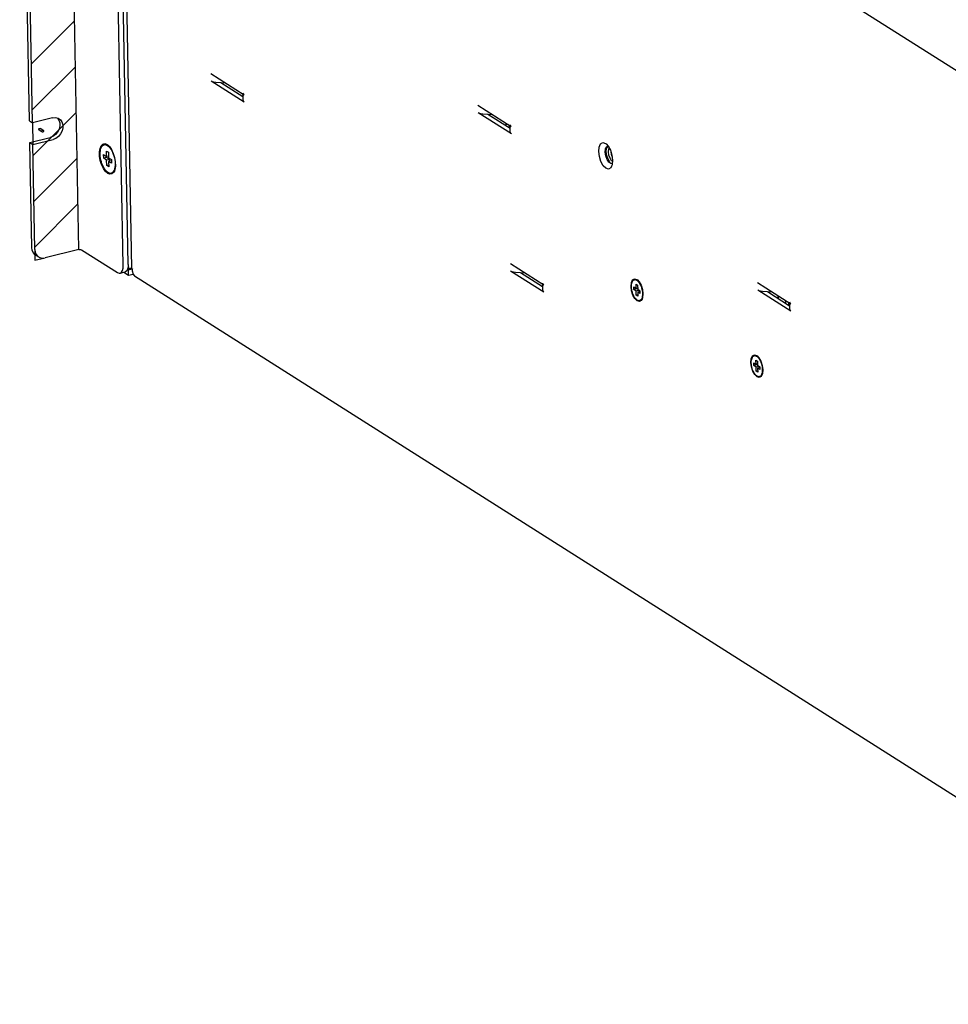
# Model space of a CAD drawing. Units: millimetres. Extents: x 12396 to 15780, y 1624 to 4018.
# Drawn here: x 14744 to 14981, y 2222 to 2473 of the extents above; entities that cross this region are included whole.
import ezdxf

# ---------------------------------------------------------------- set-up
doc = ezdxf.new("R2010")
doc.units = ezdxf.units.MM

msp = doc.modelspace()

# ---------------------------------------------------------------- linework, layer by layer
at = {"color": 7, "linetype": 'Continuous'}
for p, q in [((14759.55, 2414), (14755.77, 2617.03)), ((14770.88, 2409.93), (14767.2, 2607.42)), ((14772.17, 2410.25), (14768.49, 2607.74)), ((15061.07, 2410.32), (14770.75, 2594.45)), ((14746.95, 2446.83), (14744.47, 2579.72)), ((14747.71, 2446.35), (14745.24, 2579.24)), ((14773.05, 2409.22), (14771.24, 2506.44)), ((14747.44, 2461.28), (14758.47, 2472.31)), ((14747.65, 2449.62), (14758.68, 2460.65)), ((14793.25, 2458.89), (14801.73, 2453.51)), ((14793.28, 2457.05), (14801.76, 2451.67)), ((14794.5, 2456.71), (14797.01, 2456.51)), ((14795.76, 2456.61), (14801.42, 2453.02)), ((14801.49, 2452.05), (14801.45, 2453.69)), ((14861.34, 2450.81), (14869.83, 2445.43)), ((14747.87, 2437.96), (14758.9, 2448.99)), ((14861.38, 2448.97), (14869.86, 2443.59)), ((14862.6, 2448.63), (14865.11, 2448.43)), ((14863.85, 2448.53), (14869.52, 2444.94)), ((14746.95, 2446.83), (14747.71, 2446.35)), ((14752.88, 2447.6), (14747.71, 2446.35)), ((14747.71, 2446.35), (14747.82, 2440.81)), ((14752.88, 2447.6), (14753.61, 2447.67)), ((14754.13, 2447.54), (14754.49, 2447.04)), ((14869.13, 2445.92), (14868.36, 2445.78)), ((14869.09, 2445.3), (14869.56, 2445.44)), ((14869.58, 2443.97), (14869.55, 2445.61)), ((14750.11, 2444.06), (14749.45, 2444.48)), ((14750.37, 2444.49), (14749.72, 2444.9)), ((14747.05, 2441.29), (14752.22, 2442.55)), ((14747.55, 2414.53), (14747.05, 2441.29)), ((14747.05, 2441.29), (14747.82, 2440.81)), ((14747.82, 2440.81), (14752.98, 2442.07)), ((14748.32, 2414.05), (14747.82, 2440.81)), ((14766.18, 2440.81), (14766.01, 2440.76)), ((14766.21, 2441.02), (14766.78, 2440.8)), ((14766.7, 2440.66), (14766.96, 2440.49)), ((14766.78, 2440.8), (14767, 2440.65)), ((14767.07, 2440.57), (14766.87, 2440.7)), ((14767, 2440.65), (14767.36, 2440.29)), ((14894.15, 2439.78), (14894.46, 2440.3)), ((14894.2, 2440.24), (14894.41, 2440.35)), ((14894.41, 2440.35), (14894.55, 2440.35)), ((14765.89, 2437.31), (14765.87, 2438.23)), ((14765.87, 2438.23), (14766.63, 2437.74)), ((14766.57, 2437.47), (14766.57, 2437.78)), ((14766.63, 2437.74), (14766.61, 2439.13)), ((14766.61, 2439.13), (14767.12, 2438.81)), ((14767.13, 2437.87), (14766.63, 2437.74)), ((14767.12, 2438.81), (14767.14, 2437.42)), ((14767.47, 2439.98), (14767.72, 2439.64)), ((14893.8, 2438.89), (14893.89, 2439.72)), ((14893.93, 2437.92), (14893.8, 2438.89)), ((14893.89, 2439.72), (14894.2, 2440.24)), ((14894.06, 2438.95), (14894.15, 2439.78)), ((14894.19, 2437.98), (14894.06, 2438.95)), ((14894.52, 2437.05), (14894.19, 2437.98)), ((14894.61, 2438.97), (14894.7, 2439.71)), ((14894.73, 2438.11), (14894.61, 2438.97)), ((14894.7, 2439.71), (14894.81, 2439.91)), ((14895.02, 2437.29), (14894.73, 2438.11)), ((14748.09, 2426.3), (14759.12, 2437.33)), ((14766.57, 2437.47), (14765.89, 2437.31)), ((14766.65, 2436.82), (14765.89, 2437.31)), ((14767.34, 2436.99), (14766.57, 2437.47)), ((14767.34, 2436.99), (14766.65, 2436.82)), ((14766.67, 2435.44), (14766.65, 2436.82)), ((14767.18, 2435.56), (14766.67, 2435.44)), ((14767.18, 2435.11), (14766.67, 2435.44)), ((14767.14, 2437.42), (14767.91, 2436.94)), ((14767.85, 2436.67), (14767.16, 2436.5)), ((14767.16, 2436.5), (14767.18, 2435.11)), ((14767.92, 2436.01), (14767.16, 2436.5)), ((14767.35, 2436.54), (14767.34, 2436.99)), ((14767.91, 2436.62), (14767.85, 2436.67)), ((14767.91, 2436.94), (14767.92, 2436.01)), ((14894.98, 2436.36), (14894.52, 2437.05)), ((14895.44, 2436.67), (14895.02, 2437.29)), ((14895.56, 2435.66), (14895.42, 2435.26)), ((14895.64, 2436.54), (14895.44, 2436.67)), ((14895.6, 2436.04), (14895.48, 2435.98)), ((14895.67, 2436.8), (14895.56, 2435.66)), ((14767.96, 2433.52), (14767.78, 2433.48)), ((14768.56, 2434.29), (14768.42, 2434)), ((14768.61, 2434.03), (14768.44, 2433.72)), ((14768.73, 2434.4), (14768.61, 2434.03)), ((14748.31, 2414.64), (14759.34, 2425.67)), ((14748.32, 2414.05), (14748.37, 2411.28)), ((14759.55, 2414), (14750.95, 2411.91)), ((14760.24, 2413.95), (14769.41, 2408.13)), ((14748.37, 2411.28), (14750.95, 2411.91)), ((14749.29, 2412.14), (14748.53, 2412.63)), ((14772.17, 2410.25), (14772.13, 2409.56)), ((14772.17, 2410.25), (14772.19, 2409.14)), ((14869.65, 2410.44), (14878.13, 2405.06)), ((14770.06, 2407.99), (14771.36, 2408.3)), ((14771.05, 2408.23), (14772.22, 2407.48)), ((14771.99, 2408.99), (14772.2, 2408.86)), ((14772.19, 2409.14), (14772.05, 2409.23)), ((14772.19, 2409.14), (14773.02, 2409.34)), ((14772.2, 2408.86), (14772.19, 2409.14)), ((14772.2, 2408.86), (14773.05, 2409.07)), ((14772.22, 2407.48), (14772.2, 2408.86)), ((14772.22, 2407.48), (14773.37, 2407.76)), ((14773.11, 2409.07), (14773.05, 2409.23)), ((14773.29, 2408.9), (14773.11, 2409.07)), ((14773.21, 2408.4), (14773.2, 2408.95)), ((14773.29, 2408.9), (14773.2, 2408.95)), ((14773.21, 2408.4), (14773.34, 2407.83)), ((14869.68, 2408.59), (14878.17, 2403.21)), ((14870.91, 2408.26), (14873.41, 2408.05)), ((14872.16, 2408.15), (14877.82, 2404.56)), ((14773.77, 2407.32), (15066.64, 2221.57)), ((14877.89, 2403.59), (14877.86, 2405.23)), ((14900.4, 2404.61), (14900.49, 2405.58)), ((14901.59, 2406.42), (14901.25, 2406.33)), ((14901.28, 2406.54), (14901.85, 2406.38)), ((14901.7, 2404.13), (14901.68, 2405.17)), ((14901.68, 2405.17), (14902.06, 2404.92)), ((14901.85, 2406.38), (14902, 2406.27)), ((14901.95, 2406.13), (14902.14, 2405.97)), ((14932.65, 2405.59), (14941.14, 2400.21)), ((14901.14, 2403.8), (14901.13, 2404.49)), ((14901.13, 2404.49), (14901.7, 2404.13)), ((14902, 2404.01), (14901.14, 2403.8)), ((14901.71, 2403.44), (14901.14, 2403.8)), ((14902.08, 2404.22), (14901.7, 2404.13)), ((14902.49, 2403.63), (14901.71, 2403.44)), ((14901.73, 2402.4), (14901.71, 2403.44)), ((14902, 2404.01), (14902, 2404.2)), ((14902.08, 2403.96), (14902, 2404.01)), ((14902.06, 2404.92), (14902.08, 2403.89)), ((14902.08, 2403.89), (14902.66, 2403.52)), ((14902.66, 2403.33), (14902.1, 2403.19)), ((14902.1, 2403.19), (14902.12, 2402.16)), ((14902.67, 2402.83), (14902.1, 2403.19)), ((14902.58, 2403.31), (14902.58, 2403.57)), ((14902.66, 2403.52), (14902.67, 2402.83)), ((14903.4, 2402.71), (14903.31, 2401.74)), ((14932.69, 2403.74), (14941.17, 2398.36)), ((14933.91, 2403.41), (14936.41, 2403.2)), ((14935.16, 2403.3), (14940.82, 2399.71)), ((14902.11, 2402.49), (14901.73, 2402.4)), ((14902.12, 2402.16), (14901.73, 2402.4)), ((14902.89, 2401.07), (14902.55, 2400.99)), ((14903.19, 2401.39), (14903, 2401.06)), ((14903.31, 2401.74), (14903.19, 2401.39)), ((14937.9, 2401.57), (14937.88, 2402.27)), ((14937.99, 2401.51), (14937.98, 2402.21)), ((14939.73, 2401.1), (14939.74, 2400.4)), ((14940.62, 2399.84), (14940.61, 2400.54)), ((14940.89, 2398.74), (14940.86, 2400.38)), ((14930.96, 2385.23), (14931.05, 2386.2)), ((14931.7, 2384.42), (14931.69, 2385.11)), ((14931.69, 2385.11), (14932.26, 2384.75)), ((14932.15, 2387.03), (14931.81, 2386.95)), ((14931.84, 2387.16), (14932.41, 2387)), ((14932.26, 2384.75), (14932.24, 2385.78)), ((14932.24, 2385.78), (14932.62, 2385.54)), ((14932.41, 2387), (14932.56, 2386.89)), ((14932.51, 2386.75), (14932.7, 2386.58)), ((14932.62, 2385.54), (14932.64, 2384.5)), ((14932.56, 2384.63), (14931.7, 2384.42)), ((14932.27, 2384.05), (14931.7, 2384.42)), ((14932.64, 2384.84), (14932.26, 2384.75)), ((14933.05, 2384.24), (14932.27, 2384.05)), ((14932.29, 2383.02), (14932.27, 2384.05)), ((14932.67, 2383.11), (14932.29, 2383.02)), ((14932.68, 2382.77), (14932.29, 2383.02)), ((14932.56, 2384.63), (14932.56, 2384.82)), ((14932.64, 2384.58), (14932.56, 2384.63)), ((14932.64, 2384.5), (14933.22, 2384.14)), ((14933.22, 2383.95), (14932.66, 2383.81)), ((14932.66, 2383.81), (14932.68, 2382.77)), ((14933.23, 2383.45), (14932.66, 2383.81)), ((14933.14, 2383.93), (14933.14, 2384.19)), ((14933.22, 2384.14), (14933.23, 2383.45)), ((14933.96, 2383.33), (14933.87, 2382.36)), ((14933.45, 2381.69), (14933.11, 2381.61)), ((14933.75, 2382.01), (14933.56, 2381.68)), ((14933.87, 2382.36), (14933.75, 2382.01))]:
    msp.add_line(p, q, dxfattribs=at)
for points in [[(14793.28, 2457.05), (14793.6, 2456.89), (14794.02, 2456.78), (14794.5, 2456.71)], [(14801.73, 2453.51), (14801.52, 2453.69), (14801.45, 2453.89)], [(14801.49, 2452.05), (14801.56, 2451.85), (14801.76, 2451.67)], [(14861.38, 2448.97), (14861.7, 2448.81), (14862.12, 2448.7), (14862.6, 2448.63)], [(14754.49, 2447.04), (14754.71, 2446.34), (14754.73, 2445.55), (14754.53, 2444.74), (14754.15, 2443.98), (14753.6, 2443.33), (14752.94, 2442.84), (14752.22, 2442.55)], [(14754.53, 2447.37), (14754.84, 2447.12), (14755.25, 2446.56), (14755.48, 2445.85), (14755.49, 2445.06), (14755.3, 2444.26), (14754.91, 2443.5), (14754.37, 2442.85), (14753.7, 2442.36), (14752.98, 2442.07)], [(14753.61, 2447.67), (14754.28, 2447.51), (14754.53, 2447.37)], [(14869.83, 2445.43), (14869.62, 2445.61), (14869.55, 2445.81)], [(14749.45, 2444.48), (14749.4, 2444.53), (14749.37, 2444.64), (14749.39, 2444.76), (14749.47, 2444.87), (14749.58, 2444.92)], [(14749.58, 2444.92), (14749.69, 2444.92), (14749.72, 2444.9)], [(14750.21, 2444), (14750.16, 2444.05), (14750.13, 2444.15), (14750.16, 2444.28), (14750.24, 2444.38), (14750.34, 2444.44)], [(14750.35, 2443.98), (14750.24, 2443.98), (14750.21, 2444)], [(14750.34, 2444.44), (14750.45, 2444.43), (14750.48, 2444.42)], [(14750.56, 2444.26), (14750.54, 2444.14), (14750.46, 2444.03), (14750.35, 2443.98)], [(14750.48, 2444.42), (14750.53, 2444.37), (14750.56, 2444.26)], [(14869.58, 2443.97), (14869.66, 2443.77), (14869.86, 2443.59)], [(14766.92, 2433.42), (14766.34, 2433.93), (14765.81, 2434.7), (14765.36, 2435.67), (14765.03, 2436.75), (14764.85, 2437.86), (14764.83, 2438.91), (14764.97, 2439.82), (14765.27, 2440.5), (14765.69, 2440.91), (14766.21, 2441.02)], [(14764.99, 2438.33), (14764.99, 2438.79), (14765.04, 2439.22), (14765.12, 2439.61), (14765.23, 2439.95), (14765.37, 2440.24), (14765.54, 2440.48), (14765.74, 2440.65), (14765.96, 2440.75), (14766.01, 2440.76)], [(14766.01, 2440.76), (14766.19, 2440.79), (14766.44, 2440.76), (14766.7, 2440.66)], [(14766.87, 2440.7), (14766.62, 2440.8), (14766.37, 2440.83), (14766.18, 2440.81)], [(14766.96, 2440.49), (14767.22, 2440.26), (14767.47, 2439.98)], [(14767.36, 2440.29), (14767.9, 2439.52), (14768.35, 2438.55), (14768.68, 2437.47), (14768.86, 2436.36), (14768.88, 2435.31), (14768.73, 2434.4)], [(14892.15, 2439.02), (14892.27, 2440.16), (14892.63, 2440.95), (14893.18, 2441.28), (14893.85, 2441.09), (14894.03, 2440.96)], [(14894.03, 2440.96), (14894.53, 2440.42), (14895.11, 2439.37)], [(14767.78, 2433.48), (14767.6, 2433.45), (14767.35, 2433.49), (14767.09, 2433.59), (14766.83, 2433.75), (14766.57, 2433.98), (14766.32, 2434.27), (14766.07, 2434.61), (14765.85, 2434.99), (14765.64, 2435.42), (14765.46, 2435.87), (14765.3, 2436.35), (14765.17, 2436.85), (14765.07, 2437.35), (14765.01, 2437.85), (14764.99, 2438.33)], [(14767.72, 2439.64), (14767.94, 2439.25), (14768.15, 2438.83), (14768.34, 2438.37), (14768.49, 2437.89), (14768.62, 2437.39), (14768.72, 2436.89), (14768.78, 2436.39), (14768.81, 2435.91)], [(14893.97, 2434.73), (14893.29, 2435.39), (14892.71, 2436.45), (14892.31, 2437.72), (14892.15, 2439.02)], [(14894.73, 2436.3), (14894.26, 2436.99), (14893.93, 2437.92)], [(14895.11, 2439.37), (14895.51, 2438.1), (14895.67, 2436.8)], [(14895.26, 2438.89), (14895.26, 2438.87), (14895.3, 2438.61), (14895.35, 2438.34), (14895.42, 2438.08), (14895.5, 2437.82), (14895.56, 2437.66)], [(14768.81, 2435.91), (14768.8, 2435.45), (14768.75, 2435.02), (14768.67, 2434.63), (14768.56, 2434.29)], [(14895.42, 2435.26), (14895.2, 2434.87), (14894.64, 2434.54), (14893.97, 2434.73)], [(14895.48, 2435.98), (14895.24, 2435.98), (14894.73, 2436.3)], [(14768.44, 2433.72), (14768.01, 2433.31), (14767.49, 2433.2), (14766.92, 2433.42)], [(14768.05, 2433.6), (14767.83, 2433.49), (14767.78, 2433.48)], [(14767.96, 2433.52), (14768, 2433.53), (14768.22, 2433.64), (14768.42, 2433.81)], [(14768.42, 2434), (14768.25, 2433.76), (14768.05, 2433.6)], [(14748.53, 2412.63), (14748.34, 2412.76), (14747.92, 2413.23), (14747.65, 2413.84), (14747.55, 2414.53)], [(14748.32, 2414.05), (14748.42, 2413.35), (14748.69, 2412.75)], [(14748.69, 2412.75), (14749.11, 2412.27), (14749.29, 2412.14)], [(14759.55, 2414), (14759.7, 2414.03), (14759.85, 2414.03), (14760.01, 2414.02), (14760.14, 2413.99), (14760.24, 2413.95)], [(14749.29, 2412.14), (14749.65, 2411.96), (14750.28, 2411.84), (14750.95, 2411.91)], [(14769.41, 2408.13), (14769.8, 2407.98), (14770.06, 2407.99)], [(14770.06, 2407.99), (14770.16, 2408.02), (14770.47, 2408.26), (14770.7, 2408.68), (14770.84, 2409.25), (14770.88, 2409.93)], [(14772.13, 2409.56), (14771.99, 2408.99), (14771.76, 2408.57), (14771.45, 2408.33), (14771.36, 2408.3)], [(14773.34, 2407.83), (14773.66, 2407.4), (14773.77, 2407.32)], [(14869.68, 2408.59), (14870, 2408.44), (14870.42, 2408.33), (14870.91, 2408.26)], [(14878.13, 2405.06), (14877.93, 2405.24), (14877.85, 2405.44)], [(14900.49, 2405.58), (14900.8, 2406.26), (14901.28, 2406.54)], [(14900.5, 2404.55), (14900.5, 2404.89), (14900.54, 2405.2), (14900.6, 2405.49), (14900.68, 2405.74), (14900.78, 2405.95), (14900.91, 2406.12), (14901.05, 2406.25), (14901.21, 2406.32), (14901.25, 2406.33)], [(14901.25, 2406.33), (14901.38, 2406.35), (14901.57, 2406.33), (14901.76, 2406.25), (14901.95, 2406.13)], [(14902, 2406.27), (14902.43, 2405.81), (14902.93, 2404.91)], [(14902.14, 2405.97), (14902.32, 2405.76), (14902.5, 2405.51)], [(14902.5, 2405.51), (14902.67, 2405.22), (14902.82, 2404.91)], [(14877.89, 2403.59), (14877.96, 2403.39), (14878.17, 2403.21)], [(14901.95, 2400.94), (14901.37, 2401.51), (14900.87, 2402.41), (14900.53, 2403.5), (14900.4, 2404.61)], [(14902.55, 2400.99), (14902.41, 2400.97), (14902.23, 2401), (14902.04, 2401.07), (14901.85, 2401.19), (14901.66, 2401.36), (14901.47, 2401.57), (14901.3, 2401.82), (14901.13, 2402.1), (14900.98, 2402.41), (14900.84, 2402.75), (14900.73, 2403.1), (14900.63, 2403.46), (14900.56, 2403.83), (14900.52, 2404.2), (14900.5, 2404.55)], [(14902.82, 2404.91), (14902.95, 2404.58), (14903.07, 2404.22), (14903.16, 2403.86)], [(14902.93, 2404.91), (14903.27, 2403.82), (14903.4, 2402.71)], [(14903.16, 2403.86), (14903.23, 2403.49), (14903.28, 2403.13), (14903.3, 2402.77)], [(14903.3, 2402.77), (14903.29, 2402.44), (14903.26, 2402.12)], [(14932.69, 2403.74), (14933.01, 2403.59), (14933.43, 2403.48), (14933.91, 2403.41)], [(14903, 2401.06), (14902.52, 2400.78), (14901.95, 2400.94)], [(14903.26, 2402.12), (14903.2, 2401.84), (14903.12, 2401.58), (14903.02, 2401.37), (14902.89, 2401.2), (14902.75, 2401.08), (14902.59, 2401), (14902.55, 2400.99)], [(14941.14, 2400.21), (14940.93, 2400.39), (14940.86, 2400.59)], [(14940.89, 2398.74), (14940.96, 2398.54), (14941.17, 2398.36)], [(14932.51, 2381.56), (14931.93, 2382.13), (14931.43, 2383.03), (14931.09, 2384.12), (14930.96, 2385.23)], [(14931.05, 2386.2), (14931.36, 2386.88), (14931.84, 2387.16)], [(14931.06, 2385.17), (14931.06, 2385.51), (14931.1, 2385.82), (14931.16, 2386.11), (14931.24, 2386.36), (14931.34, 2386.57), (14931.47, 2386.74), (14931.61, 2386.86), (14931.77, 2386.94), (14931.81, 2386.95)], [(14933.11, 2381.61), (14932.97, 2381.59), (14932.79, 2381.61), (14932.6, 2381.69), (14932.41, 2381.81), (14932.22, 2381.98), (14932.03, 2382.19), (14931.86, 2382.43), (14931.69, 2382.72), (14931.54, 2383.03), (14931.4, 2383.36), (14931.29, 2383.72), (14931.19, 2384.08), (14931.12, 2384.45), (14931.08, 2384.81), (14931.06, 2385.17)], [(14931.81, 2386.95), (14931.95, 2386.97), (14932.13, 2386.94), (14932.32, 2386.87), (14932.51, 2386.75)], [(14932.56, 2386.89), (14932.99, 2386.43), (14933.49, 2385.53)], [(14932.7, 2386.58), (14932.88, 2386.37), (14933.06, 2386.12)], [(14933.06, 2386.12), (14933.23, 2385.84), (14933.38, 2385.53)], [(14933.38, 2385.53), (14933.51, 2385.19), (14933.63, 2384.84), (14933.72, 2384.48)], [(14933.49, 2385.53), (14933.83, 2384.44), (14933.96, 2383.33)], [(14933.82, 2382.74), (14933.76, 2382.45), (14933.68, 2382.2), (14933.58, 2381.99), (14933.45, 2381.82), (14933.31, 2381.69), (14933.15, 2381.62), (14933.11, 2381.61)], [(14933.72, 2384.48), (14933.79, 2384.11), (14933.84, 2383.75), (14933.86, 2383.39)], [(14933.86, 2383.39), (14933.85, 2383.05), (14933.82, 2382.74)], [(14933.56, 2381.68), (14933.08, 2381.4), (14932.51, 2381.56)]]:
    msp.add_lwpolyline(points, dxfattribs=at)

doc.saveas('drawing.dxf')
